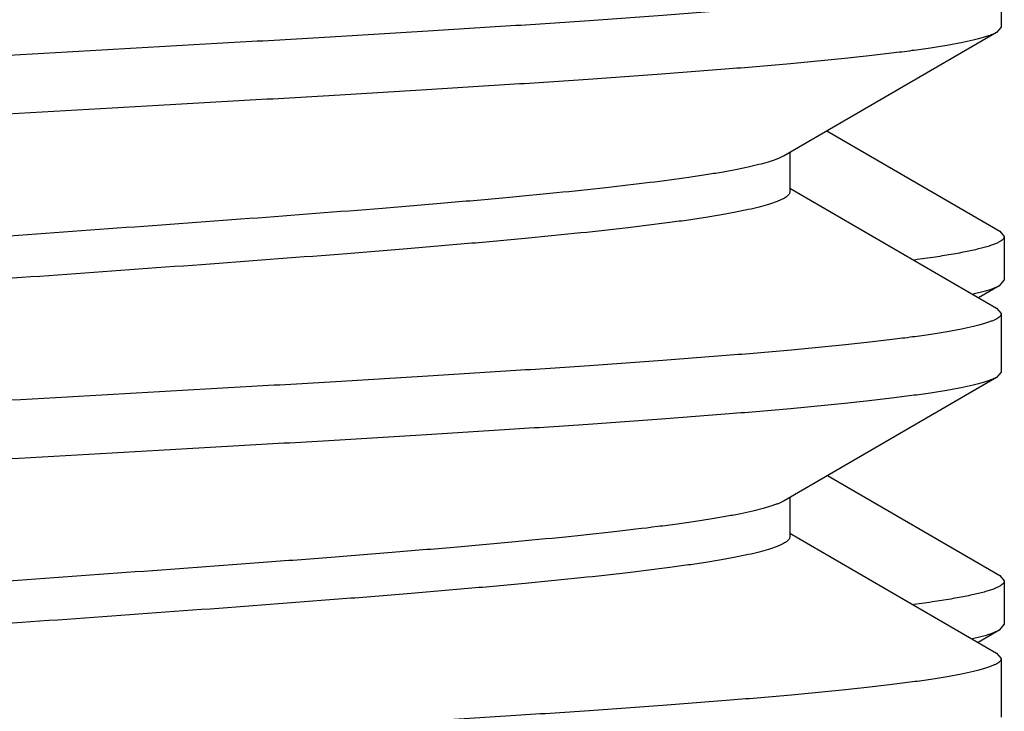
# Model space of a CAD drawing. Units: inches. Extents: x 0 to 11, y 0 to 8.5.
# Drawn here: x 6.2 to 6.3, y 7.5 to 7.5 of the extents above; entities that cross this region are included whole.
import ezdxf

# ---------------------------------------------------------------- set-up
doc = ezdxf.new("R2010")
doc.units = ezdxf.units.IN
doc.header["$LTSCALE"] = 0.605
doc.header["$MEASUREMENT"] = 0
doc.layers.get('0').update_dxf_attribs({"linetype": 'CONTINUOUS'})

msp = doc.modelspace()

# ---------------------------------------------------------------- linework, layer by layer
at = {"color": 7, "linetype": 'Continuous'}
for p, q in [((6.2561070691, 7.503885538), (6.2561070691, 7.5001370893)), ((6.255814168, 7.4997975549), (6.2422154468, 7.4918994735)), ((6.2561070691, 7.5001370893), (6.255814168, 7.4997975549)), ((6.2449597, 7.493495055299999), (6.2560159141, 7.487075699)), ((6.2425870691, 7.492115544600001), (6.2425870691, 7.4896113137)), ((6.2422154402, 7.4918994736), (6.242079518200001, 7.4918265221)), ((6.2425870691, 7.4898270806), (6.255814168, 7.4821450724)), ((6.2560159141, 7.487075699), (6.2563070691, 7.486738206599999)), ((6.2563070691, 7.486738206599999), (6.2563070691, 7.4839404079)), ((6.2560159139, 7.4836029156), (6.2563070691, 7.4839404079)), ((6.2543163625, 7.4830559323), (6.255095831799999, 7.483251205)), ((6.2560159139, 7.4836029156), (6.2546588076, 7.4828155001)), ((6.255095831799999, 7.483251205), (6.255416567999999, 7.4833497114)), ((6.255416567999999, 7.4833497114), (6.2560159125, 7.4836029156)), ((6.255814168, 7.4821450724), (6.2561070691, 7.481805538)), ((6.2561070691, 7.481805538), (6.2561070691, 7.478057089299999)), ((6.255814168, 7.4777175549), (6.2422154468, 7.4698194735)), ((6.2561070691, 7.478057089299999), (6.255814168, 7.4777175549)), ((6.2449872085, 7.4714310495), (6.256015914500001, 7.4650276805)), ((6.2425870691, 7.4700355446), (6.2425870691, 7.4675313137)), ((6.2425870691, 7.4677470806), (6.255814168, 7.4600650724)), ((6.256015914500001, 7.4650276805), (6.2563070691, 7.464690188600001)), ((6.2563070691, 7.464690188600001), (6.2563070691, 7.4618924204)), ((6.2560159151, 7.4615549295), (6.2563070691, 7.4618924204)), ((6.2542675738, 7.4609971113), (6.2551710446, 7.461225027)), ((6.2560159151, 7.4615549295), (6.2546312217, 7.460751507599999)), ((6.2553791675, 7.461289419400001), (6.256015915599999, 7.4615549295)), ((6.255814168, 7.4600650724), (6.2561070691, 7.459725538)), ((6.2561070691, 7.459725538), (6.2561070691, 7.455977089299999))]:
    msp.add_line(p, q, dxfattribs=at)
msp.add_arc((6.2529495724, 7.468773592000001), 0.0078686576, 286.3986639561, 287.9850418732, dxfattribs=at)
for points, knots in [([(6.2561070691, 7.503885538), (6.2561070691, 7.5038715313), (6.256103947000001, 7.5038428184), (6.256084707799999, 7.503783825299999), (6.256034232999999, 7.5037094599), (6.2559419717, 7.5036262789), (6.2558156304, 7.5035434879), (6.2556547376, 7.5034608152), (6.255459035299999, 7.5033780087), (6.2552284492, 7.5032950813), (6.2549629976, 7.503212039299999), (6.2546627615, 7.503128901699999), (6.254194526, 7.5030126061), (6.253522641799999, 7.5028695145), (6.2526134198, 7.5027041024), (6.251570169, 7.502538334800001), (6.2503952026, 7.502372276799999), (6.249091119400001, 7.5022060253), (6.2476608419, 7.5020396091), (6.2455118392, 7.5018092676), (6.242536118999999, 7.5015249761), (6.2386371506, 7.501193965900001), (6.2343281862, 7.5008624102), (6.229648174299999, 7.500530423200001), (6.2246394189, 7.5001981439), (6.2193472204, 7.499865650299999), (6.213819446, 7.4995329972), (6.206124305399999, 7.499084839299999), (6.196303424, 7.4985322904), (6.1864371022, 7.4979820768), (6.1785971557, 7.497535957), (6.172881355099999, 7.4972031958), (6.167350340800001, 7.4968705458), (6.1620541487, 7.496538048200001), (6.1570406806, 7.4962057654), (6.15235528, 7.495873773), (6.1480403002, 7.4955422096), (6.1441347443, 7.4952111887), (6.1411532005, 7.4949269101), (6.1389992946, 7.4946965913), (6.1375651822, 7.494530171699999), (6.1362571687, 7.494363914299999), (6.1350781873, 7.4941978498), (6.1340308455, 7.4940320713), (6.133117467999999, 7.4938666462), (6.132442075, 7.493723564500001), (6.1319709961, 7.4936072951), (6.1316686213, 7.4935241525), (6.1314010278, 7.4934411055), (6.131168285299999, 7.4933581664), (6.130970462300001, 7.493275364500001), (6.130852484400001, 7.4932155363), (6.130799974099999, 7.4931850724)], [0, 0, 0, 0, 0.0003333121, 0.0006812633, 0.0014676921, 0.0024350779, 0.0036228858, 0.0050522024, 0.0067345093, 0.0086762668, 0.0108812691, 0.013351743, 0.016088654, 0.0223611603, 0.0296946614, 0.0380782143, 0.047496753, 0.05793172150000001, 0.069361379, 0.0817615837, 0.1093630975, 0.1404936793, 0.1748765511, 0.2122041589, 0.2521415426, 0.2943296972, 0.3383887372, 0.3839217804, 0.4777582781, 0.5724620588, 0.6190717517000001, 0.6646243125, 0.7087090761, 0.7509289427, 0.790903749, 0.8282741283, 0.8627047320000001, 0.8938875547, 0.9215453215, 0.933974978, 0.9454348958, 0.9559008145000001, 0.9653509465000001, 0.973766595, 0.9811326197, 0.9874378842, 0.9901912056000001, 0.9926780694, 0.9948993645, 0.9968572399, 0.9985553693000001, 1, 1, 1, 1]), ([(6.255814163999999, 7.4997975549), (6.2557616536, 7.499767091), (6.2556436758, 7.499707262799999), (6.255445852799999, 7.499624460900001), (6.2552131102, 7.499541521799999), (6.254945516799999, 7.4994584748), (6.254643141900001, 7.499375332200001), (6.254172063, 7.499259062799999), (6.25349667, 7.4991159811), (6.2525832925, 7.498950556), (6.2515359508, 7.4987847775), (6.2503569696, 7.498618713099999), (6.2490489563, 7.498452455700001), (6.2476148439, 7.498286036100001), (6.245460938, 7.498055717200001), (6.242479394199999, 7.4977714386), (6.238573838300001, 7.4974404177), (6.2342588582, 7.4971088543), (6.2295734572, 7.496776861900001), (6.2245599889, 7.496444579099999), (6.2192637963, 7.4961120815), (6.213732781799999, 7.4957794315), (6.208016980599999, 7.4954466702), (6.2001770337, 7.495000550399999), (6.1903107117, 7.494450336799999), (6.1804898302, 7.4938977879), (6.1727946899, 7.49344963), (6.167266915800001, 7.493116976900001), (6.161974718, 7.4927844834), (6.156965962899999, 7.492452204099999), (6.152285950900001, 7.4921202171), (6.1479769865, 7.4917886613), (6.144078018099999, 7.4914576511), (6.1411022981, 7.4911733597), (6.138953295499999, 7.490943018099999), (6.137523018, 7.4907766019), (6.136218935, 7.4906103504), (6.1350439688, 7.4904442925), (6.1340007182, 7.4902785249), (6.1330914962, 7.4901131128), (6.132419612100001, 7.4899700212), (6.1319513766, 7.4898537256), (6.1316511405, 7.489770588), (6.1313856889, 7.489687546), (6.131155102799999, 7.4896046186), (6.130959400599999, 7.4895218121), (6.1307985078, 7.489439139400001), (6.1306721665, 7.4893563484), (6.1305799051, 7.4892731674), (6.130529430399999, 7.489198802000001), (6.1305101911, 7.4891398089), (6.1305070691, 7.489111096), (6.1305070691, 7.4890970893)], [0, 0, 0, 0, 0.0014446308, 0.0031427603, 0.0051006358, 0.007321930999999999, 0.0098087948, 0.0125621163, 0.0188673808, 0.0262334054, 0.034649053, 0.0440991837, 0.0545651007, 0.06602501870000001, 0.07845467639999999, 0.1061124409, 0.1372952635, 0.1717258717, 0.2090962528, 0.2490710604, 0.291290932, 0.3353756987, 0.3809282594, 0.4275379605, 0.5222417428, 0.6160782352, 0.6616112856, 0.7056703176000001, 0.7478584655, 0.7877958491, 0.8251234556, 0.8595063301000001, 0.8906369112000001, 0.9182384214, 0.9306386273, 0.9420682848, 0.9525032511, 0.9619217879999999, 0.9703053397, 0.9776388403, 0.9839113464, 0.9866482573, 0.9891187312999999, 0.9913237334999999, 0.9932654909, 0.9949477977, 0.9963771143000001, 0.9975649220999999, 0.9985323079, 0.9993187367, 0.9996666879, 1, 1, 1, 1]), ([(6.242079518200001, 7.4918265221), (6.242020844600001, 7.4917972946), (6.241894080700001, 7.4917394077), (6.241604513, 7.4916241888), (6.24117494, 7.4914829421), (6.240579127, 7.4913204176), (6.2398799865, 7.4911574661), (6.2390789546, 7.4909941576), (6.238177660599999, 7.4908306217), (6.237178028400001, 7.490666878200001), (6.2356562348, 7.4904393777), (6.233525358400001, 7.4901590526), (6.230707262799999, 7.489833444199999), (6.2275613563, 7.4895072121), (6.224115169400001, 7.4891804904), (6.220398869099999, 7.488853422899999), (6.2150005573, 7.4884066128), (6.207837596, 7.4878569933), (6.1989228581, 7.4872103332), (6.1898116296, 7.4865632836), (6.1808227061, 7.4859164483), (6.173552339800001, 7.485367714), (6.1680331365, 7.4849219382), (6.1642017834, 7.4845947485), (6.1606256251, 7.484267855800001), (6.1573359799, 7.483941378300001), (6.154361649, 7.483615427999999), (6.152093235, 7.483335482699999), (6.1504560579, 7.4831087004), (6.149366579500001, 7.4829448379), (6.1483734264, 7.482781119099999), (6.147478745800001, 7.4826175964), (6.146684446, 7.4824543002), (6.1459921401, 7.4822913886), (6.1454032361, 7.482128883400001), (6.144979504099999, 7.481987622999999), (6.1446946769, 7.4818723315), (6.1445190762, 7.4817905248), (6.1443699698, 7.481708770599999), (6.1442472925, 7.4816269836), (6.1441509131, 7.4815449726), (6.144080754299999, 7.481462195), (6.144037250299999, 7.4813778306), (6.144027087, 7.4813191162), (6.1440270867, 7.4812913137)], [0, 0, 0, 0, 0.0019875059, 0.0042225394, 0.009446655600000001, 0.0156868805, 0.022943306, 0.031208894, 0.0404717427, 0.0507153001, 0.0619207947, 0.08712456269999999, 0.1158761597, 0.1479326242, 0.1830192108, 0.220833204, 0.2610469076, 0.3472568783, 0.4386532954, 0.5320546579, 0.6242079361999999, 0.7119050111, 0.7531202488, 0.7920964359, 0.8284951463, 0.8620017616, 0.892328132, 0.9192159364, 0.9312989576, 0.9424409453, 0.9526198971, 0.9618168746, 0.9700155476000001, 0.9772046557999999, 0.9833769562000001, 0.9885339375, 0.990735774, 0.9926905481, 0.9944043949, 0.9958869681999999, 0.9971536756, 0.9982297812, 0.9991570173000001, 1, 1, 1, 1]), ([(6.2425870552, 7.4896113137), (6.2425870585, 7.4895833138), (6.2425767434, 7.489524139299999), (6.2425325916, 7.489439189), (6.2424614476, 7.489355857000001), (6.2423637433, 7.489273288), (6.242239379500001, 7.4891909424), (6.242088212200001, 7.489108627999999), (6.2419101774, 7.4890262666), (6.241621396, 7.4889101699), (6.2411918212, 7.488767924099999), (6.2405948474, 7.488604315700001), (6.2398930888, 7.4884402686), (6.2390879999, 7.4882758513), (6.238181239199999, 7.4881111972), (6.237174765900001, 7.487946343), (6.236070793300001, 7.4877813536), (6.2344121263, 7.487553009400001), (6.2321144449, 7.487271152999999), (6.229102486, 7.486942954), (6.2257723937, 7.486614225599999), (6.2221537342, 7.4862850791), (6.218278637, 7.4859556339), (6.212701112, 7.4855069286), (6.2053613458, 7.484954632999999), (6.196297555499999, 7.484303456699999), (6.1871276839, 7.483652047100001), (6.1795674949, 7.483102383899999), (6.1737109555, 7.4826564427), (6.1695537584, 7.4823267376), (6.1656077372, 7.481997232599999), (6.1619079593, 7.481667985800001), (6.1584872824, 7.4813391184), (6.155376085499999, 7.481010727), (6.1529906069, 7.4807291152), (6.1512579711, 7.4805012002), (6.1500961461, 7.480336141900001), (6.1490303727, 7.4801712001), (6.1480630042, 7.480006423), (6.1471961512, 7.4798418491), (6.1464316508, 7.4796775693), (6.145771130700001, 7.4795136594), (6.1452878751, 7.4793716499), (6.1449554362, 7.479256146799999), (6.1447448875, 7.4791737117), (6.144561209, 7.479091347100001), (6.144449612000001, 7.4790327689), (6.1443987068, 7.479003153200001)], [0, 0, 0, 0, 0.0008476442, 0.0017811606, 0.0028661039, 0.0041445467, 0.005642019399999999, 0.0073741186, 0.009350573499999999, 0.0115772351, 0.0167933379, 0.023037854, 0.0303112002, 0.0386063017, 0.0479111116, 0.0582087849, 0.0694801815, 0.0817020518, 0.1088944866, 0.139555931, 0.1734213585, 0.2101953345, 0.2495554336, 0.291155241, 0.3795894148, 0.4723799531, 0.5662515029999999, 0.6578895209000001, 0.7018540101999999, 0.7440601467, 0.7841356948, 0.8217276242, 0.8565058459, 0.8881664904000001, 0.9164348845999999, 0.9292201011, 0.9410698622, 0.9519593454999999, 0.9618674751999999, 0.9707754890000001, 0.9786685344, 0.9855364068000001, 0.9913742687, 0.9939085787999999, 0.9961884764, 0.9982171153, 1, 1, 1, 1]), ([(6.2563070691, 7.486738206599999), (6.2563070691, 7.4867223716), (6.2563030067, 7.4866896938), (6.256285112, 7.4866416197), (6.2562557466, 7.4865939773), (6.2561980373, 7.4865268788), (6.256094100199999, 7.486444655), (6.2559326414, 7.4863516747), (6.2557267545, 7.4862585292), (6.2554763465, 7.4861651924), (6.255181284400001, 7.486071656799999), (6.2548416752, 7.485977976900001), (6.254457690900001, 7.4858841761), (6.254029578300001, 7.485790280800001), (6.2535576173, 7.485696308), (6.2528424752, 7.485565902899999), (6.2518411176, 7.485404840499999), (6.2510098402, 7.4852878003), (6.2505661465, 7.4852285461)], [0, 0, 0, 0, 0.0078416757, 0.0161230374, 0.0252182529, 0.0354115801, 0.0598115466, 0.0903573786, 0.1275308336, 0.1715779038, 0.2226319141, 0.2807655779, 0.3460063184, 0.4183539229, 0.4977946398, 0.5843021637, 0.7783272937000001, 1, 1, 1, 1]), ([(6.2561070691, 7.481805538), (6.2561070691, 7.4817915313), (6.256103947000001, 7.4817628184), (6.256084707799999, 7.481703825299999), (6.256034232999999, 7.4816294599), (6.2559419717, 7.4815462789), (6.2558156304, 7.481463487899999), (6.2556547376, 7.4813808152), (6.255459035299999, 7.4812980087), (6.2552284493, 7.4812150813), (6.2549629976, 7.481132039299999), (6.2546627616, 7.481048901699999), (6.2541945261, 7.480932606100001), (6.253522641900001, 7.480789514500001), (6.2526134199, 7.4806241024), (6.2515701692, 7.4804583348), (6.250395202999999, 7.4802922769), (6.24909112, 7.4801260254), (6.2476608425, 7.4799596092), (6.2455118401, 7.4797292677), (6.2425361202, 7.4794449762), (6.238637151900001, 7.4791139661), (6.2343281876, 7.4787824102), (6.2296481756, 7.478450423200001), (6.2246394202, 7.478118144), (6.2193472218, 7.4777856504), (6.213819447300001, 7.4774529972), (6.2061243065, 7.4770048394), (6.1963034249, 7.476452290499999), (6.186437102899999, 7.475902076900001), (6.1785971563, 7.4754559571), (6.172881355399999, 7.4751231958), (6.167350340800001, 7.4747905458), (6.1620541483, 7.474458048200001), (6.15704068, 7.474125765399999), (6.1523552791, 7.473793773), (6.1480402992, 7.4734622095), (6.1441347434, 7.4731311887), (6.141153199700001, 7.472846910099999), (6.1389992938, 7.4726165912), (6.1375651814, 7.472450171599999), (6.136257168099999, 7.472283914199999), (6.135078187, 7.4721178498), (6.1340308453, 7.4719520713), (6.1331174679, 7.4717866461), (6.1324420748, 7.471643564500001), (6.131970996000001, 7.471527295), (6.1316686211, 7.4714441524), (6.1314010277, 7.4713611055), (6.1311682852, 7.471278166399999), (6.130970462300001, 7.471195364500001), (6.130852484400001, 7.4711355363), (6.130799974099999, 7.4711050724)], [0, 0, 0, 0, 0.0003333121, 0.0006812633, 0.0014676921, 0.0024350779, 0.0036228857, 0.0050522023, 0.006734509200000001, 0.0086762665, 0.0108812687, 0.0133517427, 0.0160886536, 0.0223611597, 0.0296946605, 0.0380782125, 0.0474967497, 0.0579317164, 0.0693613738, 0.0817615791, 0.1093630864, 0.140493667, 0.1748765419, 0.2122041469, 0.2521415326, 0.2943296876, 0.3383887233, 0.383921774, 0.4777582714, 0.5724620524, 0.6190717483, 0.6646243092, 0.7087090745, 0.7509289468000001, 0.7909037554999999, 0.8282741339, 0.8627047412000001, 0.8938875635, 0.9215453268000001, 0.9339749849, 0.9454349029000001, 0.9559008190999999, 0.9653509492, 0.9737665966, 0.9811326212, 0.9874378854000001, 0.9901912065999999, 0.9926780704000001, 0.9948993653, 0.9968572404, 0.9985553695, 1, 1, 1, 1]), ([(6.255814163999999, 7.4777175549), (6.2557616536, 7.477687091), (6.2556436758, 7.4776272628), (6.255445852799999, 7.4775444609), (6.2552131102, 7.4774615218), (6.254945516799999, 7.4773784748), (6.254643141900001, 7.477295332200001), (6.254172063, 7.477179062799999), (6.25349667, 7.4770359811), (6.2525832925, 7.476870556000001), (6.2515359508, 7.4767047775), (6.2503569696, 7.476538713099999), (6.2490489563, 7.476372455700001), (6.2476148439, 7.4762060361), (6.245460938, 7.4759757172), (6.242479394199999, 7.4756914386), (6.238573838300001, 7.4753604177), (6.2342588582, 7.4750288543), (6.2295734572, 7.474696861900001), (6.2245599889, 7.4743645791), (6.2192637963, 7.4740320815), (6.213732781799999, 7.4736994315), (6.208016980599999, 7.4733666702), (6.2001770337, 7.4729205504), (6.1903107117, 7.472370336799999), (6.1804898302, 7.471817787899999), (6.1727946899, 7.47136963), (6.167266915800001, 7.471036976900001), (6.161974718, 7.4707044834), (6.156965962899999, 7.470372204099999), (6.152285950900001, 7.4700402171), (6.1479769865, 7.4697086613), (6.144078018099999, 7.4693776511), (6.1411022981, 7.4690933597), (6.138953295499999, 7.4688630181), (6.137523018, 7.468696601900001), (6.136218935, 7.4685303504), (6.1350439688, 7.4683642925), (6.1340007182, 7.4681985249), (6.1330914962, 7.4680331128), (6.132419612100001, 7.4678900212), (6.1319513766, 7.4677737256), (6.1316511405, 7.467690588), (6.1313856889, 7.467607546), (6.131155102799999, 7.4675246186), (6.130959400599999, 7.467441812100001), (6.1307985078, 7.467359139400001), (6.1306721665, 7.4672763484), (6.1305799051, 7.4671931674), (6.130529430399999, 7.467118802000001), (6.1305101911, 7.4670598089), (6.1305070691, 7.467031096), (6.1305070691, 7.4670170893)], [0, 0, 0, 0, 0.0014446308, 0.0031427603, 0.0051006358, 0.007321930999999999, 0.0098087948, 0.0125621163, 0.0188673808, 0.0262334054, 0.034649053, 0.0440991837, 0.0545651007, 0.06602501870000001, 0.07845467639999999, 0.1061124409, 0.1372952635, 0.1717258717, 0.2090962528, 0.2490710604, 0.291290932, 0.3353756987, 0.3809282594, 0.4275379605, 0.5222417428, 0.6160782352, 0.6616112856, 0.7056703176000001, 0.7478584655, 0.7877958491, 0.8251234556, 0.8595063301000001, 0.8906369112000001, 0.9182384214, 0.9306386273, 0.9420682848, 0.9525032511, 0.9619217879999999, 0.9703053397, 0.9776388403, 0.9839113464, 0.9866482573, 0.9891187312999999, 0.9913237334999999, 0.9932654909, 0.9949477977, 0.9963771143000001, 0.9975649220999999, 0.9985323079, 0.9993187367, 0.9996666879, 1, 1, 1, 1]), ([(6.2422154292, 7.4698194735), (6.2421645219, 7.4697898584), (6.242052923999999, 7.4697312825), (6.2418692499, 7.469648915800001), (6.2416587061, 7.469566478200001), (6.241326264700001, 7.469450978099999), (6.2408430078, 7.469308971599999), (6.2401824849, 7.4691450533), (6.239417985399999, 7.468980781900001), (6.2385511315, 7.468816200700001), (6.2375837664, 7.4686514287), (6.236517993200001, 7.4684864852), (6.2353561661, 7.468321426599999), (6.2336235262, 7.468093512999999), (6.2312380474, 7.4678119001), (6.2281268527, 7.4674835089), (6.2247061786, 7.4671546415), (6.221006403300001, 7.466825394500001), (6.217060382000001, 7.4664958896), (6.2129031834, 7.4661661846), (6.207046639500001, 7.4657202435), (6.1994864539, 7.4651705802), (6.1903165829, 7.464519170499999), (6.181252793600001, 7.4638679947), (6.173913026799999, 7.463315698500001), (6.1683355063, 7.4628669935), (6.164460409, 7.4625375484), (6.1608417463, 7.4622084018), (6.157511651, 7.4618796737), (6.154499690900001, 7.4615514748), (6.1522020105, 7.461269618099999), (6.1505433451, 7.461041274199999), (6.149439374400001, 7.4608762828), (6.148432904, 7.4607114337), (6.1475261411, 7.4605467728), (6.1467210523, 7.4603823636), (6.1460192904, 7.4602183076), (6.145422316699999, 7.4600547057), (6.1449927425, 7.459912459500001), (6.144703966, 7.4597963596), (6.1445259295, 7.459713998300001), (6.1443747559, 7.459631689), (6.144250392999999, 7.4595493413), (6.1441526941, 7.45946677), (6.1440815562, 7.459383435), (6.144037393, 7.4592984902), (6.1440270714, 7.4592393138), (6.144027075299999, 7.4592113136)], [0, 0, 0, 0, 0.0017829335, 0.0038115165, 0.0060913278, 0.0086256685, 0.0144636258, 0.0213313909, 0.0292245901, 0.0381324757, 0.0480406512, 0.05893008860000001, 0.0707798514, 0.08356517769999999, 0.1118335774, 0.1434941194, 0.1782723734, 0.2158642917, 0.2559397433, 0.2981459912, 0.3421105149, 0.4337485245, 0.5276199529, 0.6204106096, 0.7088447576000001, 0.7504444991, 0.7898045574, 0.8265786437, 0.8604440990000001, 0.8911054958, 0.9182979903, 0.9305198227, 0.941791147, 0.9520888858, 0.9613935868000001, 0.9696888414, 0.9769620867000001, 0.9832067128, 0.9884227528, 0.9906493479999999, 0.9926258331000001, 0.9943580167, 0.9958554673000001, 0.9971338552, 0.998218783, 0.9991523462999999, 1, 1, 1, 1]), ([(6.2425870536, 7.4675313136), (6.242587050599999, 7.4675033129), (6.242576722999999, 7.4674441429), (6.2425325875, 7.467359192000001), (6.2424614608, 7.4672758488), (6.242363748200001, 7.4671932849), (6.242239371699999, 7.467110944400001), (6.2420882017, 7.4670286328), (6.2419101786, 7.4669462639), (6.241621400000001, 7.466830162000001), (6.2411918214, 7.4666879355), (6.2405948463, 7.4665243072), (6.239893086, 7.466360271599999), (6.2390879958, 7.4661958509), (6.238181233200001, 7.466031192999999), (6.2371747655, 7.4658663479), (6.236070789299999, 7.465701348200001), (6.2344121214, 7.465473014800001), (6.2321144372, 7.465191150800001), (6.2291024845, 7.4648629538), (6.2257723953, 7.4645342247), (6.2221537349, 7.4642050784), (6.2182786331, 7.4638756335), (6.2127011073, 7.463426929), (6.205361337799999, 7.4628746325), (6.1962975478, 7.462223456), (6.1871276785, 7.461572047000001), (6.1795674937, 7.4610223836), (6.1737109542, 7.460576441900001), (6.1695537553, 7.4602467373), (6.1656077297, 7.4599172311), (6.161907945599999, 7.459587989), (6.1584872742, 7.459259106599999), (6.1553760654, 7.4589307648), (6.1526019189, 7.458603104600001), (6.150513516, 7.458320673099999), (6.1490303707, 7.458091214), (6.148063000700001, 7.457926416), (6.1471961508, 7.4577618517), (6.1464316487, 7.4575975703), (6.145771128400001, 7.457433652000001), (6.1452878705, 7.4572916568), (6.1449554375, 7.4571761453), (6.1447448951, 7.4570937063), (6.1445612088, 7.4570113462), (6.1444496001, 7.4569527709), (6.1443986913, 7.456923153200001)], [0, 0, 0, 0, 0.0008476691, 0.0017811462, 0.0028659668, 0.004144447, 0.0056420676, 0.0073742289, 0.0093505168, 0.0115770596, 0.0167934225, 0.0230377275, 0.0303112363, 0.0386063514, 0.047911058, 0.05820890150000001, 0.0694800265, 0.08170216150000001, 0.1088945946, 0.1395559101, 0.1734212957, 0.2101953756, 0.2495554644, 0.2911553437, 0.3795895211999999, 0.4723801397, 0.5662516613, 0.6578896222999999, 0.7018541253, 0.7440603528, 0.7841358773, 0.8217279151000001, 0.8565062154, 0.8881666990000001, 0.9164350105, 0.9410696322, 0.9519593642, 0.9618672426, 0.9707754076, 0.9786684201000001, 0.9855362317, 0.9913742685, 0.9939084095, 0.9961882118000001, 0.9982169885, 1, 1, 1, 1]), ([(6.2563070691, 7.464690188600001), (6.2563070691, 7.464674291100001), (6.256302972999999, 7.464641477100001), (6.256284934, 7.464593212), (6.2562553367, 7.4645453849), (6.256197162, 7.4644780126), (6.2560924034, 7.4643954718), (6.255929699299999, 7.464302140499999), (6.2557222204, 7.4642086389), (6.2554698752, 7.4641149425), (6.2551725309, 7.4640210454), (6.2548302979, 7.463927002799999), (6.2544433521, 7.463832837999999), (6.254011944199999, 7.4637385783), (6.2535363586, 7.4636442409), (6.252815741799999, 7.4635133301), (6.2518067619, 7.4633516435), (6.250969179199999, 7.463234147200001), (6.250522129299999, 7.4631746614)], [0, 0, 0, 0, 0.0078153124, 0.0160720994, 0.0251456448, 0.0353205741, 0.0596930971, 0.09022190210000001, 0.1273864567, 0.1714311498, 0.2224882269, 0.2806294886, 0.345881341, 0.4182430075, 0.4977002796, 0.5842259874, 0.7782896509, 1, 1, 1, 1]), ([(6.2561070691, 7.459725538), (6.2561070691, 7.4597115313), (6.256103947000001, 7.4596828184), (6.256084707799999, 7.4596238253), (6.256034232999999, 7.4595494599), (6.2559419717, 7.459466279), (6.2558156304, 7.459383487899999), (6.2556547376, 7.4593008152), (6.255459035399999, 7.4592180087), (6.255228449400001, 7.459135081399999), (6.2549629977, 7.459052039299999), (6.2546627617, 7.4589689018), (6.2541945262, 7.4588526062), (6.2535226421, 7.458709514500001), (6.252613420199999, 7.4585441025), (6.251570169600001, 7.4583783349), (6.2503952036, 7.458212277), (6.2490911208, 7.4580460254), (6.2476608433, 7.457879609299999), (6.245511840900001, 7.4576492677), (6.242536121100001, 7.4573649763), (6.2386371529, 7.4570339661), (6.2343281886, 7.4567024103), (6.2296481766, 7.4563704233), (6.2246394214, 7.456038144), (6.219347223200001, 7.4557056504), (6.2138194487, 7.4553729973), (6.206124308, 7.4549248394), (6.1963034262, 7.454372290499999), (6.186437103999999, 7.453822076900001), (6.1785971569, 7.4533759571), (6.172881355399999, 7.4530431958), (6.1673503405, 7.4527105458), (6.1620541476, 7.452378048099999), (6.1570406791, 7.452045765299999), (6.152355278099999, 7.4517137729), (6.148040298300001, 7.4513822094), (6.1441347425, 7.4510511886), (6.141153199, 7.45076691), (6.1389992933, 7.450536591100001), (6.1375651809, 7.450370171499999), (6.136257167799999, 7.450203914099999), (6.1350781868, 7.4500378497), (6.1340308452, 7.4498720713), (6.1331174678, 7.4497066461), (6.1324420748, 7.449563564500001), (6.131970996000001, 7.449447295), (6.1316686211, 7.4493641524), (6.1314010277, 7.4492811055), (6.1311682852, 7.4491981664), (6.130970462300001, 7.449115364500001), (6.130852484400001, 7.4490555363), (6.130799974099999, 7.4490250724)], [0, 0, 0, 0, 0.0003333121, 0.0006812634, 0.0014676921, 0.0024350779, 0.0036228856, 0.005052202, 0.006734508599999999, 0.0086762657, 0.0108812677, 0.0133517416, 0.0160886524, 0.0223611583, 0.0296946587, 0.0380782095, 0.047496745, 0.0579317094, 0.06936136700000001, 0.0817615738, 0.1093630784, 0.140493659, 0.174876535, 0.212204137, 0.2521415245, 0.2943296774, 0.3383887086, 0.3839217655, 0.4777582607, 0.5724620402, 0.6190717439, 0.6646243107, 0.7087090764, 0.7509289523999999, 0.7909037637, 0.8282741402, 0.8627047494, 0.8938875716, 0.9215453301000001, 0.9339749887000001, 0.9454349068000001, 0.9559008217, 0.9653509506, 0.9737665972, 0.9811326213, 0.9874378854000001, 0.9901912067, 0.9926780704000001, 0.9948993653, 0.9968572404, 0.9985553695, 1, 1, 1, 1])]:
    msp.add_open_spline(points, degree=3, knots=knots, dxfattribs=at)

doc.saveas('drawing.dxf')
